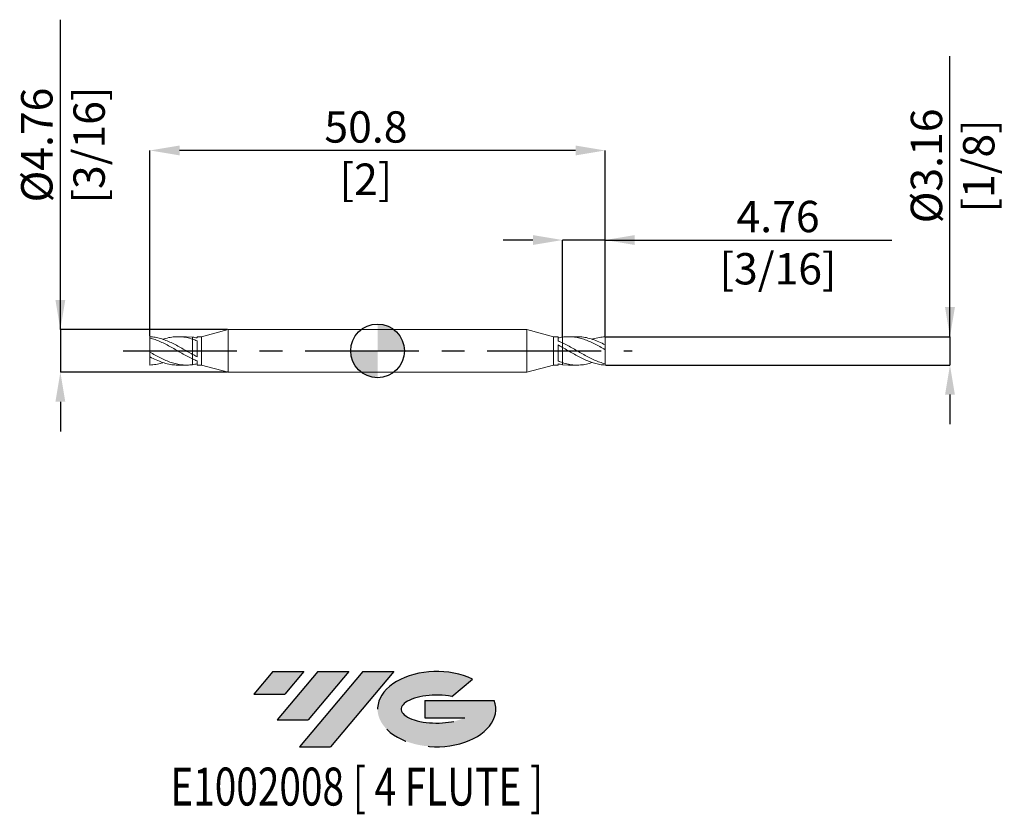
# Model space of a CAD drawing. Units: millimetres. Extents: x -40 to 70, y -52 to 37.
import ezdxf
from ezdxf.enums import TextEntityAlignment as Align

# ---------------------------------------------------------------- set-up
doc = ezdxf.new("R2010")
doc.units = ezdxf.units.MM
doc.header["$PDSIZE"] = -1
doc.linetypes.add('CENTERX2', pattern=[20.319999999999997, 12.7, -2.54, 2.54, -2.54])
for name, color, linetype in [('FORMAT', 2, 'Continuous'), ('중심선', 1, 'CENTERX2'), ('해칭선', 100, 'Continuous')]:
    doc.layers.add(name, color=color, linetype=linetype)
doc.layers.add('외형선', color=4, linetype='Continuous', lineweight=30)
doc.layers.add('치수문자_일반주서', color=7, linetype='Continuous', lineweight=15)
doc.styles.add('SLDTEXTSTYLE0', font='TXT', dxfattribs={"width": 0.75})
doc.dimstyles.new('SLDDIMSTYLE0', dxfattribs={"dimtxt": 3.5, "dimasz": 3.302, "dimexe": 0, "dimexo": 0.0625, "dimgap": 0.875, "dimtad": 1, "dimrnd": 1e-09, "dimzin": 12, "dimdsep": 46, "dimtxsty": 'SLDTEXTSTYLE0', "dimsah": 1, "dimcen": 0.09, "dimadec": 0, "dimazin": 3, "dimtfac": 1, "dimtmove": 0, "dimatfit": 0, "dimfxl": 1, "dimfrac": 2, "dimtolj": 1, "dimtzin": 12, "dimarcsym": 0})

# ---------------------------------------------------------------- blocks, each defined once
blk = doc.blocks.new('블럭10')
at = {"layer": '중심선'}
for p, q in [((2.268634060543552, 16.24717430164393), (0.1404042013395286, 13.71084872107135)), ((2.268634060543552, 16.24717430164393), (5.714909304380834, 16.24717430164393)), ((7.28139805157953, 16.24717430164393), (2.750260043222114, 10.84717430164391)), ((5.714909304380834, 16.24717430164393), (3.58671253028996, 13.71088815037384)), ((12.29416204261559, 16.24717430164393), (5.245725140726316, 7.84717430164391)), ((10.72767329541681, 16.24717430164393), (6.196535287059397, 10.84717430164391)), ((7.28139805157953, 16.24717430164393), (10.72767329541681, 16.24717430164393)), ((15.74043728645272, 16.24717430164393), (8.692000384563599, 7.84717430164391)), ((12.29416204261559, 16.24717430164393), (15.74043728645272, 16.24717430164393)), ((22.22332737316547, 13.45928029700563), (24.52862924686651, 15.39360700705356)), ((0.1404042013395286, 13.71084872107135), (3.58671253028996, 13.71088815037384)), ((19.22039502424796, 13.00717430171391), (19.22036997980202, 11.08717430171403)), ((19.22039502424796, 13.00717430171391), (26.96566020931264, 13.00717430171391)), ((19.22036997980202, 11.08717430171403), (23.66174974927406, 11.08717430171406)), ((2.750260043222114, 10.84717430164391), (6.196535287059397, 10.84717430164391)), ((5.245725140726316, 7.84717430164391), (8.692000384563599, 7.84717430164391))]:
    blk.add_line(p, q, dxfattribs=at)
for centre, major_axis, ratio, start_param, end_param in [((20.54032771741204, 12.0471743016438), (6.600054785286829, -1.261213355974178e-13), 0.636358354079598, 0.9219305317359503, 6.513795318482858), ((20.54032771746488, 12.04717430159265), (3.960054785062283, 1.540847449632565e-10), 0.3939339440162632, 1.131841032648279, 5.62031148352944)]:
    blk.add_ellipse(centre, major_axis=major_axis, ratio=ratio, start_param=start_param, end_param=end_param, dxfattribs=at)
at = {"layer": 'FORMAT', "color": 2, "style": 'SLDTEXTSTYLE0', "width": 0.75}
blk.add_attdef('AUTOATTR0', text='', height=4.233333333333333, dxfattribs=at).set_placement((4.408487351596664, -0.0412997538344756), align=Align.BOTTOM_LEFT)
blk = doc.blocks.new('_D')
at = {"layer": 'Defpoints', "color": 0}
for p in [(25.40000000000001, 1.581662114051218), (25.40000000000001, -1.58166211405121), (63.88035998434278, -1.581662114051066)]:
    blk.add_point(p, dxfattribs=at)
at = {"layer": '치수문자_일반주서', "color": 0, "lineweight": -2}
for p, q in [((63.88035998434277, 1.581662114051362), (63.88035998434263, 32.90441211405128)), ((63.88035998434275, 4.883662114051361), (63.88035998434274, 8.185662114051361)), ((25.46250000000001, 1.581662114051218), (63.88035998434277, 1.581662114051362)), ((63.88035998434277, 1.581662114051362), (63.88035998434278, -1.581662114051067)), ((25.46250000000001, -1.58166211405121), (63.88035998434278, -1.581662114051067)), ((63.8803599843428, -4.883662114051067), (63.88035998434281, -8.185662114051066))]:
    blk.add_line(p, q, dxfattribs=at)
at = {"layer": '치수문자_일반주서', "color": 0}
for points in [[(63.33002665100942, 4.883662114051359), (64.43069331767609, 4.883662114051364), (63.88035998434277, 1.581662114051362)], [(64.43069331767613, -4.883662114051064), (63.33002665100946, -4.883662114051069), (63.88035998434278, -1.581662114051067)]]:
    blk.add_solid(points, dxfattribs=at)
at = {"layer": '치수문자_일반주서', "color": 0, "insert": (59.50535998434268, 20.65441211405127), "char_height": 3.5, "attachment_point": 2, "rotation": 90.00000000000027, "style": 'SLDTEXTSTYLE0'}
blk.add_mtext('\\A1;%%c3.16 [1/8]', dxfattribs=at)
blk = doc.blocks.new('_D_1')
at = {"layer": 'Defpoints', "color": 0}
for p in [(20.63749999999999, 12.38125000000001), (20.63749999999999, 1.539310538999315), (25.40000000000001, 1.581662114051218)]:
    blk.add_point(p, dxfattribs=at)
at = {"layer": '치수문자_일반주서', "color": 0, "lineweight": -2}
for p, q in [((17.33549999999999, 12.38125000000001), (14.03349999999999, 12.38125000000001)), ((20.63749999999999, 1.601810538999315), (20.63749999999999, 12.38125000000001)), ((25.40000000000001, 12.38125000000001), (20.63749999999999, 12.38125000000001)), ((25.40000000000001, 1.644162114051218), (25.40000000000001, 12.38125000000001)), ((25.40000000000001, 12.38125000000001), (57.379, 12.38125000000001)), ((28.70200000000001, 12.38125000000001), (32.00400000000001, 12.38125000000001))]:
    blk.add_line(p, q, dxfattribs=at)
at = {"layer": '치수문자_일반주서', "color": 0}
for points in [[(17.33549999999999, 11.83091666666668), (17.33549999999999, 12.93158333333334), (20.63749999999999, 12.38125000000001)], [(28.70200000000001, 12.93158333333334), (28.70200000000001, 11.83091666666668), (25.40000000000001, 12.38125000000001)]]:
    blk.add_solid(points, dxfattribs=at)
at = {"layer": '치수문자_일반주서', "color": 0, "insert": (44.6915, 16.75625000000001), "char_height": 3.5, "attachment_point": 2, "style": 'SLDTEXTSTYLE0'}
blk.add_mtext('\\A1;4.76 [3/16]', dxfattribs=at)
blk = doc.blocks.new('_D_2')
at = {"layer": 'Defpoints', "color": 0}
for p in [(-25.40000000000002, 22.38125000000001), (-25.40000000000002, 1.58166211405122), (25.40000000000001, 1.581662114051218)]:
    blk.add_point(p, dxfattribs=at)
at = {"layer": '치수문자_일반주서', "color": 0, "lineweight": -2}
for p, q in [((-25.40000000000002, 1.64416211405122), (-25.40000000000002, 22.38125000000001)), ((22.09800000000001, 22.38125000000001), (-22.09800000000002, 22.38125000000001)), ((25.40000000000001, 1.644162114051218), (25.40000000000001, 22.38125000000001))]:
    blk.add_line(p, q, dxfattribs=at)
at = {"layer": '치수문자_일반주서', "color": 0}
for points in [[(-22.09800000000002, 22.93158333333335), (-22.09800000000002, 21.83091666666668), (-25.40000000000002, 22.38125000000001)], [(22.09800000000001, 21.83091666666668), (22.09800000000001, 22.93158333333335), (25.40000000000001, 22.38125000000001)]]:
    blk.add_solid(points, dxfattribs=at)
at = {"layer": '치수문자_일반주서', "color": 0, "insert": (-1.29615954321876, 26.75625000000001), "char_height": 3.5, "attachment_point": 2, "style": 'SLDTEXTSTYLE0'}
blk.add_mtext('\\A1;50.8 [2]', dxfattribs=at)
blk = doc.blocks.new('_D_3')
at = {"layer": 'Defpoints', "color": 0}
for p in [(-16.6751846714922, 2.381250000000007), (-35.39999999999998, -2.381250000000068), (-16.67518467149219, -2.381249999999998)]:
    blk.add_point(p, dxfattribs=at)
at = {"layer": '치수문자_일반주서', "color": 0, "lineweight": -2}
for p, q in [((-35.4, 2.381249999999937), (-35.40000000000011, 36.98524999999997)), ((-35.40000000000001, 5.683249999999937), (-35.40000000000001, 8.985249999999937)), ((-16.7376846714922, 2.381250000000006), (-35.4, 2.381249999999937)), ((-35.4, 2.381249999999937), (-35.39999999999998, -2.381250000000069)), ((-16.73768467149219, -2.381249999999999), (-35.39999999999998, -2.381250000000069)), ((-35.39999999999998, -5.683250000000069), (-35.39999999999997, -8.985250000000068))]:
    blk.add_line(p, q, dxfattribs=at)
at = {"layer": '치수문자_일반주서', "color": 0}
for points in [[(-35.95033333333334, 5.683249999999935), (-34.84966666666667, 5.683249999999939), (-35.4, 2.381249999999937)], [(-34.84966666666664, -5.683250000000067), (-35.95033333333331, -5.68325000000007), (-35.39999999999998, -2.381250000000069)]]:
    blk.add_solid(points, dxfattribs=at)
at = {"layer": '치수문자_일반주서', "color": 0, "insert": (-39.77500000000006, 22.98524999999996), "char_height": 3.5, "attachment_point": 2, "rotation": 90.00000000000018, "style": 'SLDTEXTSTYLE0'}
blk.add_mtext('\\A1;%%c4.76 [3/16]', dxfattribs=at)
blk = doc.blocks.new('SW_DOWELSYMBOL_0')
at = {"linetype": 'Continuous', "lineweight": 0}
h = blk.add_hatch(color=0, dxfattribs=at)
edge = h.paths.add_edge_path(flags=0)
edge.add_arc((0, 0), 3, 0, 90)
edge.add_line((0, 3), (0, 0))
edge.add_line((0, 0), (3, 0))
h = blk.add_hatch(color=0, dxfattribs=at)
edge = h.paths.add_edge_path(flags=0)
edge.add_arc((0, 0), 3, 180, 270.0000000000007)
edge.add_line((0, -3), (0, 0))
edge.add_line((0, 0), (-3, 0))
at = {"layer": '해칭선', "color": 0}
blk.add_circle((0, 0), 3, dxfattribs=at)

msp = doc.modelspace()

# ---------------------------------------------------------------- hatches: boundary and pattern name
at = {"layer": '중심선'}
for points in [[(-8.225363627744361, -35.79999999999999), (-11.67163887158164, -35.79999999999999), (-13.79986873078566, -38.33632558057259), (-10.35356040183523, -38.33628615127009)], [(-3.212599636708379, -35.79999999999999), (-6.65887488054566, -35.79999999999999), (-11.19001288890308, -41.20000000000001), (-7.743737645065789, -41.20000000000001)], [(1.800164354327489, -35.79999999999999), (-1.646110889509622, -35.79999999999999), (-8.694547791398872, -44.20000000000001), (-5.248272547561591, -44.20000000000001)]]:
    msp.add_hatch(color=256, dxfattribs=at).paths.add_polyline_path(points, flags=0)
h = msp.add_hatch(color=256, dxfattribs=at)
edge = h.paths.add_edge_path(flags=0)
edge.add_ellipse((6.600054785339688, -40.00000000005127), major_axis=(3.960054785062285, 1.540882976769353e-10), ratio=0.3939339440162626, start_angle=39.99803423149251, end_angle=342.90460819391564, ccw=False)
edge.add_line((8.283054441040285, -38.58789400463827), (10.58835631474132, -36.65356729459038))
edge.add_ellipse((6.600054785286842, -40.00000000000014), major_axis=(6.600054785286831, -1.27897692436818e-13), ratio=0.6363583540795978, start_angle=39.99873849337411, end_angle=368.4976242363724)
edge.add_line((13.02538727718745, -39.03999999993002), (5.280122092122765, -39.03999999992999))
edge.add_line((5.280122092122765, -39.03999999992999), (5.280097047676831, -40.95999999992991))
edge.add_line((5.280097047676831, -40.95999999992991), (9.721476817148869, -40.95999999992988))

# ---------------------------------------------------------------- linework, layer by layer
at = {"color": 1, "linetype": 'Continuous', "lineweight": 15}
for p, q in [((-25.40000000000002, 1.58166211405122), (-25.40000000000002, 1.437769141943501)), ((-25.40000000000002, 1.437769141943501), (-25.40000000000002, -0.1360191419435098)), ((-21.31627330176842, 1.587500000000005), (-22.28488042630138, 1.587500000000005)), ((-21.31627330176842, 1.586159306797689), (-20.63749999999841, 1.539310539011345)), ((22.28488042630136, 1.587500000000004), (21.31627330176842, 1.587500000000004)), ((25.40000000000001, 0.665446689485908), (25.40000000000001, 1.581662114051218)), ((25.40000000000001, 0.1360191419435198), (25.40000000000001, 0.6730350247015744)), ((25.40000000000001, -1.437769141943491), (25.40000000000001, 0.1360191419435198)), ((-25.40000000000002, -0.1360191419435098), (-25.40000000000002, -0.6730350247015651)), ((-25.40000000000002, -0.6654466894858981), (-25.40000000000002, -1.581662114051208)), ((-22.28488042630137, -1.587499999999996), (-21.31627330176843, -1.587499999999996)), ((21.31627330176841, -1.58615930679768), (20.6374999999984, -1.539310539011338)), ((21.31627330176841, -1.587499999999996), (22.28488042630137, -1.587499999999996)), ((25.40000000000001, -1.58166211405121), (25.40000000000001, -1.437769141943491))]:
    msp.add_line(p, q, dxfattribs=at)
for points, knots in [([(-25.40000000000002, 1.58166211405122), (-25.20400850099064, 1.571886241267646), (-25.00296335596801, 1.54962761817904), (-24.60469641151047, 1.481310267010774), (-24.40944899064253, 1.435566961467239), (-24.0105610046912, 1.32177805643603), (-23.81157695741372, 1.254064972856644), (-23.4177602559692, 1.100767125148372), (-23.21646473845533, 1.014297013831586), (-22.81908648817854, 0.8275812515325061), (-22.6233884259014, 0.7275161312681628), (-22.22414844754026, 0.5162782967563373), (-22.02678320781712, 0.4061818684214493), (-21.63139052717339, 0.1812843556242114), (-21.42998329643058, 0.0658273623577449), (-21.03375939943884, -0.1630741540023995), (-20.83716106452829, -0.2768573125395311), (-20.63749999999841, -0.3881743351750704)], [0, 0, 0, 0, 0.125, 0.125, 0.25, 0.25, 0.375, 0.375, 0.5, 0.5, 0.625, 0.625, 0.75, 0.75, 0.875, 0.875, 1, 1, 1, 1]), ([(-25.40000000000001, 1.437769141943501), (-25.20400850099072, 1.38939723864843), (-25.00296335596815, 1.329342241450749), (-24.60469641151074, 1.189705721304006), (-24.40944899064286, 1.110528291489621), (-24.01056100469168, 0.93498895436399), (-23.81157695741423, 0.8392330676816158), (-23.41776025596987, 0.6368898809865431), (-23.21646473845607, 0.5291722166004174), (-22.81908648817938, 0.3080546644272377), (-22.62338842590232, 0.1947872449046943), (-22.22414844754132, -0.0345080807429874), (-22.0267832078182, -0.1493453366060103), (-21.63139052717467, -0.3750513621662298), (-21.42998329643193, -0.4865318754087949), (-21.0337593994403, -0.6989777461200728), (-20.83716106452984, -0.8003126128068108), (-20.63750000000003, -0.8951242737128997)], [0, 0, 0, 0, 0.125, 0.125, 0.25, 0.25, 0.375, 0.375, 0.5, 0.5, 0.625, 0.625, 0.75, 0.75, 0.875, 0.875, 1, 1, 1, 1]), ([(-20.6375, 1.31107161688825), (-20.85942115303409, 1.375925451838871), (-21.30371114954133, 1.505763953981422), (-21.9708940979508, 1.592072952939289), (-22.63836703439397, 1.589135134387214), (-23.30250890667887, 1.498407854966253), (-23.74419607260016, 1.364669240033483), (-23.96384491675191, 1.298161687958324)], [0, 0, 0, 0, 0.2002098185884034, 0.4008235284704684, 0.601594062315892, 0.8018746966917668, 1, 1, 1, 1]), ([(25.40000000000001, 0.1360191419435198), (25.20400850099065, 0.2496952568831694), (25.002963355968, 0.3632722813439002), (24.60469641151045, 0.5822648866834772), (24.40944899064251, 0.6873672033070641), (24.01056100469118, 0.8866955185195425), (23.81157695741368, 0.9800691509012641), (23.41776025596921, 1.149576545031624), (23.21646473845533, 1.226578375406273), (22.81908648817852, 1.359559566695718), (22.62338842590138, 1.415646211888774), (22.22414844754026, 1.505586476689001), (22.02678320781709, 1.538916992121741), (21.6313905271734, 1.581260636733006), (21.42998329643056, 1.590262331974442), (21.03375939943886, 1.583248036925411), (20.83716106452829, 1.56738181518345), (20.6374999999984, 1.539310539011344)], [0, 0, 0, 0, 0.125, 0.125, 0.2500000000000001, 0.2500000000000001, 0.375, 0.375, 0.5, 0.5, 0.625, 0.625, 0.75, 0.75, 0.8750000000000001, 0.8750000000000001, 1, 1, 1, 1]), ([(22.28488042630137, 1.575872740495363), (22.40286930210927, 1.577846217165411), (22.74302150030757, 1.583535587648972), (23.31536386635869, 1.489709215081966), (24.00258061965407, 1.301702805710009), (24.70083282847689, 1.025345891397415), (25.16681020707618, 0.7905395377791004), (25.4, 0.6730350247015747)], [0, 0, 0, 0, 0.1135834661292874, 0.327451765416948, 0.5514067836096185, 0.775509790729439, 1, 1, 1, 1]), ([(25.40000000000001, 1.581662114051218), (25.17738611599596, 1.560406321190265), (24.73266233711445, 1.517942857752045), (24.25410782336067, 1.40677203646855), (23.99799263332731, 1.310939053972516), (23.9638449167519, 1.298161687958323)], [0, 0, 0, 0, 0.4648505937730257, 0.928648783982874, 1, 1, 1, 1]), ([(25.4, -1.437769141943491), (25.20400850099071, -1.389397238648421), (25.00296335596814, -1.32934224145074), (24.60469641151074, -1.189705721303997), (24.40944899064284, -1.110528291489612), (24.01056100469167, -0.9349889543639808), (23.81157695741422, -0.8392330676816062), (23.41776025596985, -0.6368898809865344), (23.21646473845605, -0.5291722166004093), (22.81908648817937, -0.3080546644272295), (22.62338842590231, -0.1947872449046864), (22.22414844754132, 0.0345080807429947), (22.02678320781819, 0.1493453366060179), (21.63139052717466, 0.3750513621662369), (21.42998329643191, 0.4865318754088017), (21.03375939944029, 0.6989777461200802), (20.83716106452983, 0.8003126128068174), (20.63750000000002, 0.8951242737129075)], [0, 0, 0, 0, 0.125, 0.125, 0.25, 0.25, 0.375, 0.375, 0.5, 0.5, 0.625, 0.625, 0.75, 0.75, 0.875, 0.875, 1, 1, 1, 1]), ([(25.40000000000001, -1.58166211405121), (25.20400850099063, -1.571886241267637), (25.002963355968, -1.549627618179031), (24.60469641151046, -1.481310267010764), (24.40944899064252, -1.435566961467229), (24.01056100469119, -1.321778056436022), (23.81157695741371, -1.254064972856634), (23.41776025596919, -1.100767125148363), (23.21646473845533, -1.014297013831577), (22.81908648817853, -0.8275812515324978), (22.62338842590139, -0.727516131268155), (22.22414844754025, -0.5162782967563287), (22.02678320781711, -0.4061818684214415), (21.63139052717338, -0.1812843556242032), (21.42998329643056, -0.0658273623577367), (21.03375939943882, 0.1630741540024064), (20.83716106452828, 0.276857312539538), (20.6374999999984, 0.3881743351750784)], [0, 0, 0, 0, 0.125, 0.125, 0.25, 0.25, 0.375, 0.375, 0.5, 0.5, 0.625, 0.625, 0.75, 0.75, 0.875, 0.875, 1, 1, 1, 1]), ([(-25.40000000000002, -0.1360191419435098), (-25.20400850099067, -0.2496952568831604), (-25.00296335596801, -0.3632722813438918), (-24.60469641151046, -0.5822648866834677), (-24.40944899064252, -0.6873672033070559), (-24.0105610046912, -0.8866955185195338), (-23.81157695741371, -0.9800691509012556), (-23.41776025596923, -1.149576545031615), (-23.21646473845534, -1.226578375406264), (-22.81908648817853, -1.359559566695709), (-22.6233884259014, -1.415646211888766), (-22.22414844754027, -1.505586476688993), (-22.0267832078171, -1.538916992121732), (-21.63139052717341, -1.581260636732998), (-21.42998329643056, -1.590262331974434), (-21.03375939943888, -1.583248036925404), (-20.8371610645283, -1.567381815183443), (-20.63749999999841, -1.539310539011337)], [0, 0, 0, 0, 0.125, 0.125, 0.2500000000000001, 0.2500000000000001, 0.375, 0.375, 0.5, 0.5, 0.625, 0.625, 0.75, 0.75, 0.8750000000000001, 0.8750000000000001, 1, 1, 1, 1]), ([(-22.28488042630138, -1.575872740495355), (-22.40286930210928, -1.577846217165402), (-22.74302150030758, -1.583535587648963), (-23.31536386635871, -1.489709215081958), (-24.00258061965408, -1.30170280571), (-24.7008328284769, -1.025345891397405), (-25.1668102070762, -0.7905395377790907), (-25.40000000000001, -0.6730350247015651)], [0, 0, 0, 0, 0.1135834661292874, 0.327451765416948, 0.5514067836096185, 0.775509790729439, 1, 1, 1, 1]), ([(-25.40000000000002, -1.581662114051208), (-25.17738611599597, -1.560406321190255), (-24.73266233711446, -1.517942857752036), (-24.25410782336068, -1.406772036468541), (-23.99799263332733, -1.310939053972507), (-23.96384491675191, -1.298161687958314)], [0, 0, 0, 0, 0.4648505937730257, 0.928648783982874, 1, 1, 1, 1]), ([(20.6375, -1.311071616888242), (20.85942115303408, -1.375925451838864), (21.30371114954131, -1.505763953981414), (21.9708940979508, -1.59207295293928), (22.63836703439395, -1.589135134387205), (23.30250890667885, -1.498407854966245), (23.74419607260015, -1.364669240033474), (23.9638449167519, -1.298161687958315)], [0, 0, 0, 0, 0.2002098185884034, 0.4008235284704684, 0.601594062315892, 0.8018746966917668, 1, 1, 1, 1])]:
    msp.add_open_spline(points, degree=3, knots=knots, dxfattribs=at)
at = {"layer": '외형선', "linetype": 'Continuous', "lineweight": 15}
for p, q in [((-16.6751846714922, 2.381250000000007), (-19.63750000000002, 1.587500000000003)), ((16.67518467149219, 2.381250000000007), (-16.6751846714922, 2.381250000000007)), ((-16.6751846714922, 2.381250000000007), (-16.6751846714922, 6e-16)), ((19.6375, 1.587500000000004), (16.67518467149219, 2.381250000000009)), ((16.67518467149219, 3.9e-15), (16.67518467149219, 2.381250000000009)), ((-20.63750000000003, 1.539310539011572), (-20.6375, 1.31107161688825)), ((-19.63750000000002, 1.587500000000003), (-20.13759881493617, 1.587500000000003)), ((-20.13759881493617, 1.587500000000003), (-20.13759881493617, 1.44362658898389)), ((-20.13759881493615, 1.127408459203169), (-20.13759881493617, -0.6603775598691535)), ((-19.63750000000002, 1.587500000000003), (-19.63750000000002, 2.4e-15)), ((20.13759881493615, 1.587500000000004), (19.6375, 1.587500000000004)), ((19.6375, 3.9e-15), (19.6375, 1.587500000000004)), ((20.13759881493615, 1.117634294443929), (20.13759881493615, 1.587500000000004)), ((-19.63750000000002, 2.4e-15), (-19.63750000000002, -1.587499999999996)), ((-16.6751846714922, 6e-16), (-16.67518467149221, -2.381250000000003)), ((16.67518467149219, -2.381250000000001), (16.67518467149219, 3.9e-15)), ((19.6375, -1.587499999999996), (19.6375, 3.9e-15)), ((20.13759881493615, -1.127408459203162), (20.13759881493615, 0.6603775598691602)), ((20.63750000000001, 0.3881743351741791), (20.63750000000001, 0.8951242737129121)), ((-20.63750000000002, -0.3881743351741716), (-20.63750000000003, -0.895124273712905)), ((-20.13759881493615, -1.117634294443922), (-20.13759881493617, -1.587499999999996)), ((-20.13759881493617, -1.587499999999996), (-19.63750000000002, -1.587499999999996)), ((-19.63750000000002, -1.587499999999996), (-16.67518467149221, -2.381250000000003)), ((16.67518467149219, -2.381250000000001), (19.6375, -1.587499999999996)), ((19.6375, -1.587499999999996), (20.13759881493615, -1.587499999999996)), ((20.13759881493615, -1.587499999999996), (20.13759881493615, -1.443626588983882)), ((20.63750000000002, -1.539310539011564), (20.63749999999999, -1.311071616888242)), ((-16.67518467149219, -2.381249999999998), (16.6751846714922, -2.381249999999998))]:
    msp.add_line(p, q, dxfattribs=at)
for points in [[(-20.6375, 1.539310539011571), (-20.46956749413712, 1.515700128231484), (-20.3034783351155, 1.483630432771931), (-20.13759881493615, 1.443627747747109)], [(-20.63750000000003, 1.311071616888255), (-20.46956749413715, 1.256626358955102), (-20.30347833511546, 1.195103566410275), (-20.13759881493617, 1.127401661997896)], [(20.6375, 1.539310539011568), (20.46956749413711, 1.51570012823148), (20.30347833511549, 1.483630432771927), (20.13759881493615, 1.443627747747106)], [(20.63750000000002, 0.895124273712907), (20.46956749413714, 0.9748692146630976), (20.30347833511544, 1.049347996774963), (20.13759881493616, 1.117641151051816)], [(20.6375, 0.3881743351741829), (20.46956749413711, 0.481801736192006), (20.30347833511549, 0.5729262533128752), (20.13759881493615, 0.6603750267345188)], [(-20.6375, -0.3881743351741752), (-20.46956749413712, -0.4818017361919982), (-20.3034783351155, -0.5729262533128676), (-20.13759881493615, -0.660375026734511)], [(-20.63750000000003, -0.8951242737128997), (-20.46956749413715, -0.9748692146630902), (-20.30347833511546, -1.049347996774956), (-20.13759881493617, -1.117641151051809)], [(-20.63750000000002, -1.53931053901156), (-20.46956749413712, -1.515700128231473), (-20.3034783351155, -1.483630432771919), (-20.13759881493615, -1.443627747747098)], [(20.63750000000002, -1.311071616888248), (20.46956749413714, -1.256626358955095), (20.30347833511544, -1.195103566410268), (20.13759881493616, -1.127401661997889)], [(20.6375, -1.539310539011563), (20.46956749413711, -1.515700128231476), (20.30347833511549, -1.483630432771923), (20.13759881493615, -1.443627747747102)]]:
    msp.add_open_spline(points, degree=3, dxfattribs=at)
for points, knots in [([(-20.6375, -0.3672711107079281), (-20.63750000000002, -0.3659718657146248), (-20.63750000000002, -0.3570682488176716), (-20.63750000000005, -0.2448798407439051), (-20.6375, -0.0302026924216279), (-20.63750000000005, 0.2596534211286758), (-20.63749999999997, 0.5817790248406964), (-20.63750000000002, 0.9010353568111824), (-20.63750000000002, 1.15100180405732), (-20.6375, 1.26667582885353), (-20.6375, 1.31107161688825)], [0, 0, 0, 0, 0.0251490100437925, 0.1723440551410699, 0.3195391002383459, 0.4667341453356236, 0.6139291904325154, 0.7611242355301797, 0.9083192806274571, 1, 1, 1, 1]), ([(-20.63750000000003, 1.311071616888251), (-20.63750000000002, 1.257733616436952), (-20.6375, 1.132136880960215), (-20.6375, 0.8652742148705268), (-20.63750000000002, 0.54396335350689), (-20.63750000000003, 0.2239744331708084), (-20.63750000000003, -0.059819857968088), (-20.63749999999996, -0.264634271000005), (-20.63750000000005, -0.3641580173211073), (-20.6375, -0.3714482375215387), (-20.63750000000002, -0.3718829419195687)], [0, 0, 0, 0, 0.1085269726306529, 0.2555520146659598, 0.4025770567023494, 0.5496020987381974, 0.6966271407740435, 0.8436521828098873, 0.9906772248455834, 1, 1, 1, 1]), ([(20.6375, 1.539310538999315), (20.63749999999999, 1.492434911961874), (20.63749999999996, 1.397624025032902), (20.63750000000003, 1.251384794614398), (20.63749999999999, 1.104873645094281), (20.63750000000002, 0.9946982546804073), (20.63750000000002, 0.9412300357024941), (20.63750000000002, 0.9300986718146675)], [0, 0, 0, 0, 0.2167809189702605, 0.4384622136453038, 0.6826570026835884, 0.933933457146913, 1, 1, 1, 1]), ([(20.63749999999999, 0.9300986718146674), (20.63749999999998, 0.95148778171457), (20.63749999999996, 1.01493705878573), (20.63750000000007, 1.137674317991178), (20.63749999999999, 1.279487857250234), (20.63750000000004, 1.415327626789879), (20.63750000000001, 1.497750989928222), (20.63749999999999, 1.539310539011799)], [0, 0, 0, 0, 0.1240635501052419, 0.3680257197189442, 0.6190628087785978, 0.8079236603127544, 1, 1, 1, 1]), ([(20.63750000000002, -1.311071616888244), (20.63750000000001, -1.257733616436945), (20.63749999999999, -1.132136880960207), (20.63749999999999, -0.8652742148705186), (20.63750000000001, -0.5439633535068819), (20.63750000000002, -0.2239744331708017), (20.63750000000002, 0.0598198579680956), (20.63749999999994, 0.2646342710000127), (20.63750000000003, 0.3641580173211136), (20.6375, 0.3714482375215462), (20.63750000000001, 0.3718829419195756)], [0, 0, 0, 0, 0.1085269726306529, 0.2555520146659598, 0.4025770567023494, 0.5496020987381974, 0.6966271407740435, 0.8436521828098873, 0.9906772248455834, 1, 1, 1, 1]), ([(20.6375, 0.3672711107079349), (20.63750000000001, 0.365971865714632), (20.63750000000001, 0.3570682488176786), (20.63750000000003, 0.2448798407439129), (20.63749999999999, 0.0302026924216356), (20.63750000000004, -0.2596534211286688), (20.63749999999997, -0.5817790248406896), (20.63750000000001, -0.9010353568111747), (20.63750000000001, -1.151001804057313), (20.6375, -1.266675828853522), (20.63749999999999, -1.311071616888242)], [0, 0, 0, 0, 0.0251490100437925, 0.1723440551410699, 0.3195391002383459, 0.4667341453356236, 0.6139291904325154, 0.7611242355301797, 0.9083192806274571, 1, 1, 1, 1]), ([(-20.63750000000002, -1.539310538999307), (-20.6375, -1.492434911961867), (-20.63749999999997, -1.397624025032895), (-20.63750000000005, -1.251384794614391), (-20.6375, -1.104873645094274), (-20.63750000000003, -0.9946982546804002), (-20.63750000000003, -0.9412300357024865), (-20.63750000000003, -0.9300986718146593)], [0, 0, 0, 0, 0.2167809189702605, 0.4384622136453038, 0.6826570026835884, 0.933933457146913, 1, 1, 1, 1]), ([(-20.6375, -0.9300986718146593), (-20.63749999999999, -0.9514877817145628), (-20.63749999999997, -1.014937058785722), (-20.63750000000009, -1.137674317991171), (-20.6375, -1.279487857250227), (-20.63750000000006, -1.415327626789872), (-20.63750000000002, -1.497750989928215), (-20.6375, -1.539310539011791)], [0, 0, 0, 0, 0.1240635501052419, 0.3680257197189442, 0.6190628087785978, 0.8079236603127544, 1, 1, 1, 1])]:
    msp.add_open_spline(points, degree=3, knots=knots, dxfattribs=at)
at = {"layer": '중심선', "color": 1}
msp.add_line((-28.4, 0), (28.4, 0), dxfattribs=at)
at = {"layer": '해칭선'}
msp.add_circle((0, 0), 2.999999999999999, dxfattribs=at)

# ---------------------------------------------------------------- block references
at = {"color": 7, "linetype": 'Continuous'}
ref = msp.add_blockref('블럭10', (-13.9402729321252, -52.04717430164393), dxfattribs=at)
ref.add_attrib('AUTOATTR0', 'E1002008 [ 4 FLUTE ]', dxfattribs={"layer": 'FORMAT', "color": 2, "height": 4.233333333333333, "style": 'SLDTEXTSTYLE0', "width": 0.75}).set_placement((-23.12156822086648, -52.08847405547841), align=Align.BOTTOM_LEFT)
at = {"layer": '해칭선'}
msp.add_blockref('SW_DOWELSYMBOL_0', (0, 0), dxfattribs=at)

# ---------------------------------------------------------------- dimensions: what is measured, and where the dimension line sits
at = {"layer": '치수문자_일반주서'}
for base, p1, p2, picture, middle in [((-35.39999999999998, -2.381250000000069), (-16.6751846714922, 2.381250000000007), (-16.67518467149219, -2.381249999999998), '_D_3', (-35.40000000000006, 22.98524999999997)), ((63.88035998434278, -1.581662114051067), (25.40000000000001, 1.581662114051218), (25.40000000000001, -1.58166211405121), '_D', (63.88035998434268, 20.65441211405128))]:
    dim = msp.add_linear_dim(base=base, p1=p1, p2=p2, angle=90.0000000000002, text='%%c<>', dimstyle='SLDDIMSTYLE0', dxfattribs=at)
    dim.commit()
    dim.dimension.update_dxf_attribs({"geometry": picture, "text_midpoint": middle, "dimtype": 160})
for base, p2, picture, middle in [((-25.40000000000002, 22.38125000000001), (-25.40000000000002, 1.58166211405122), '_D_2', (-1.29615954321876, 22.38125000000001)), ((20.63749999999999, 12.38125000000001), (20.63749999999999, 1.539310538999315), '_D_1', (44.6915, 12.38125000000001))]:
    dim = msp.add_linear_dim(base=base, p1=(25.40000000000001, 1.581662114051218), p2=p2, dimstyle='SLDDIMSTYLE0', dxfattribs=at)
    dim.commit()
    dim.dimension.update_dxf_attribs({"geometry": picture, "text_midpoint": middle, "dimtype": 160})

doc.saveas('drawing.dxf')
